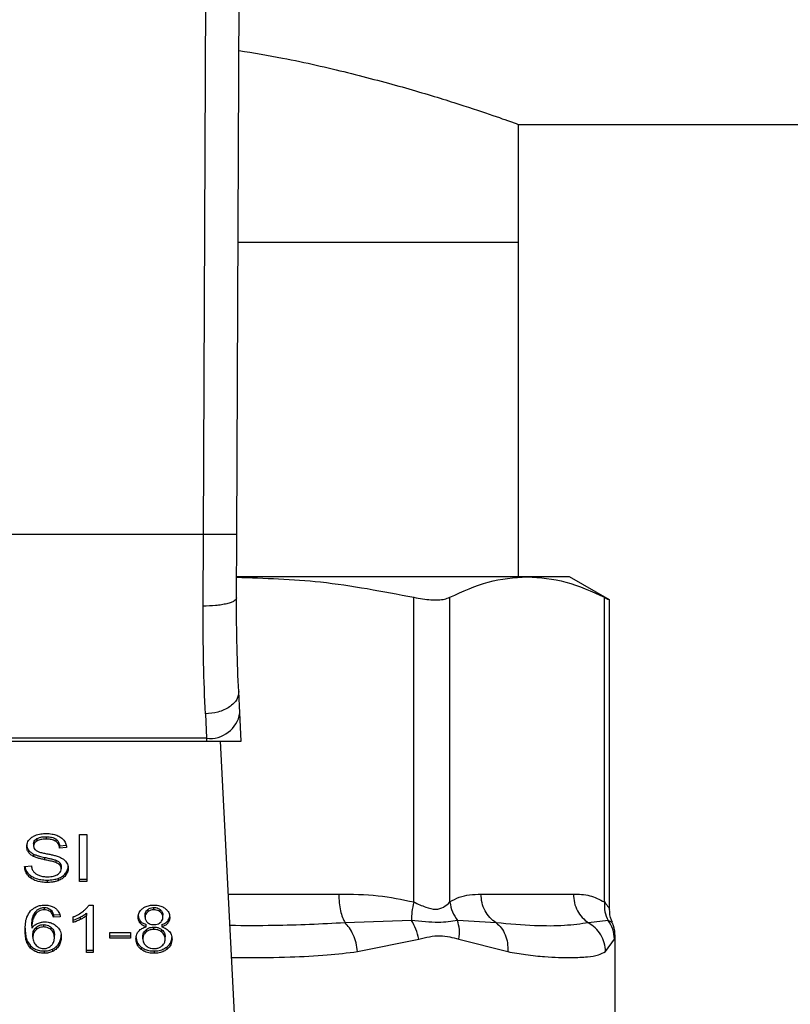
# Model space of a CAD drawing. Units: inches. Extents: x 0.4 to 10.6, y 0.4 to 8.1.
# Drawn here: x 6.7 to 6.7, y 6.5 to 6.6 of the extents above; entities that cross this region are included whole.
import ezdxf

# ---------------------------------------------------------------- set-up
doc = ezdxf.new("R2010")
doc.units = ezdxf.units.IN
doc.header["$MEASUREMENT"] = 0

msp = doc.modelspace()

# ---------------------------------------------------------------- linework, layer by layer
at = {"color": 7, "linetype": 'Continuous', "lineweight": 25}
for p, q in [((6.680322, 6.528601), (6.680604, 6.59397)), ((6.682946, 6.52859), (6.683228, 6.593959)), ((6.705087, 6.560816), (7.045901, 6.560816)), ((6.705087, 6.551564), (6.705087, 6.560816)), ((6.683045, 6.551564), (6.705087, 6.551564)), ((6.705087, 6.525285), (6.705087, 6.551564)), ((6.680322, 6.528601), (6.650719, 6.528601)), ((6.6803, 6.522977), (6.680322, 6.528601)), ((6.682925, 6.523618), (6.682946, 6.52859)), ((6.705774, 6.525285), (6.68296, 6.525285)), ((6.70909, 6.525285), (6.705774, 6.525285)), ((6.712247, 6.523462), (6.70909, 6.525285)), ((6.696858, 6.499737), (6.696858, 6.523667)), ((6.699699, 6.499737), (6.699699, 6.523667)), ((6.711848, 6.499737), (6.711848, 6.523667)), ((6.712247, 6.499164), (6.712247, 6.523488)), ((6.683186, 6.514586), (6.683099, 6.516273)), ((6.680478, 6.514503), (6.680565, 6.512594)), ((6.683301, 6.512358), (6.683186, 6.514586)), ((6.650464, 6.512358), (6.680577, 6.512358)), ((6.680565, 6.512594), (6.650476, 6.512594)), ((6.680565, 6.512594), (6.680577, 6.512358)), ((6.680577, 6.512358), (6.683301, 6.512358)), ((6.683197, 6.482615), (6.681659, 6.512358)), ((6.667235, 6.50471), (6.667235, 6.504524)), ((6.667973, 6.504864), (6.667973, 6.504678)), ((6.668711, 6.504689), (6.668711, 6.504503)), ((6.67058, 6.505045), (6.671149, 6.505045)), ((6.67058, 6.501333), (6.67058, 6.505045)), ((6.671149, 6.505045), (6.671149, 6.501333)), ((6.666981, 6.504314), (6.666981, 6.504129)), ((6.669019, 6.504152), (6.669567, 6.504188)), ((6.669019, 6.504152), (6.669019, 6.503967)), ((6.669567, 6.504002), (6.669019, 6.503967)), ((6.666575, 6.503823), (6.666575, 6.503637)), ((6.666978, 6.503496), (6.666978, 6.503311)), ((6.667844, 6.503238), (6.667844, 6.503052)), ((6.666269, 6.502528), (6.666806, 6.502569)), ((6.668732, 6.503017), (6.668732, 6.502831)), ((6.66904, 6.502815), (6.66904, 6.50263)), ((6.669144, 6.502529), (6.669144, 6.502344)), ((6.666759, 6.501794), (6.666759, 6.501609)), ((6.668907, 6.501591), (6.668907, 6.501405)), ((6.669483, 6.50199), (6.669483, 6.501805)), ((6.67058, 6.501519), (6.671149, 6.501519)), ((6.668034, 6.501456), (6.668034, 6.50127)), ((6.671149, 6.501333), (6.67058, 6.501333)), ((6.702141, 6.50035), (6.709406, 6.50035)), ((6.667816, 6.499304), (6.667816, 6.499118)), ((6.671325, 6.499493), (6.671669, 6.499493)), ((6.671669, 6.499493), (6.671669, 6.495766)), ((6.676435, 6.499118), (6.676435, 6.499304)), ((6.667076, 6.498898), (6.667076, 6.498712)), ((6.668323, 6.499126), (6.668323, 6.49894)), ((6.668546, 6.498721), (6.669073, 6.498757)), ((6.668546, 6.498721), (6.668546, 6.498536)), ((6.669073, 6.498571), (6.668546, 6.498536)), ((6.670082, 6.49812), (6.670082, 6.498561)), ((6.670647, 6.498545), (6.670647, 6.498359)), ((6.671139, 6.498855), (6.671139, 6.49867)), ((6.671139, 6.495766), (6.671139, 6.49867)), ((6.67574, 6.498551), (6.67574, 6.498736)), ((6.675945, 6.499141), (6.675945, 6.498955)), ((6.67693, 6.498951), (6.67693, 6.499137)), ((6.67714, 6.498525), (6.67714, 6.498711)), ((6.666835, 6.497865), (6.666835, 6.49768)), ((6.667171, 6.497739), (6.667171, 6.497553)), ((6.667773, 6.497771), (6.667773, 6.497957)), ((6.668365, 6.497552), (6.668365, 6.497738)), ((6.675361, 6.498253), (6.675361, 6.498068)), ((6.675837, 6.497779), (6.675837, 6.497964)), ((6.676427, 6.497581), (6.676427, 6.497767)), ((6.677047, 6.497964), (6.677047, 6.497779)), ((6.677522, 6.498253), (6.677522, 6.498068)), ((6.696675, 6.498277), (6.691454, 6.498094)), ((6.703327, 6.498094), (6.700295, 6.498278)), ((6.712139, 6.498277), (6.710592, 6.498094)), ((6.666917, 6.496968), (6.666917, 6.497154)), ((6.668611, 6.49694), (6.668611, 6.497126)), ((6.672972, 6.497338), (6.674594, 6.497338)), ((6.672972, 6.49688), (6.672972, 6.497338)), ((6.672972, 6.497065), (6.674594, 6.497065)), ((6.674594, 6.49688), (6.672972, 6.49688)), ((6.674594, 6.497338), (6.674594, 6.49688)), ((6.675564, 6.496837), (6.675564, 6.497022)), ((6.675816, 6.497558), (6.675816, 6.497373)), ((6.677053, 6.49737), (6.677053, 6.497556)), ((6.677315, 6.496821), (6.677315, 6.497007)), ((6.71268, 6.490123), (6.71268, 6.497092)), ((6.666729, 6.496302), (6.666729, 6.496117)), ((6.668958, 6.496478), (6.668958, 6.496292)), ((6.675427, 6.496199), (6.675427, 6.496013)), ((6.677449, 6.496199), (6.677449, 6.496013)), ((6.692439, 6.495838), (6.697253, 6.496818)), ((6.700407, 6.496818), (6.704242, 6.495838)), ((6.711935, 6.495838), (6.712627, 6.496818)), ((6.667805, 6.495888), (6.667805, 6.495702)), ((6.668467, 6.496032), (6.668467, 6.495847)), ((6.671139, 6.495951), (6.671669, 6.495951)), ((6.671669, 6.495766), (6.671139, 6.495766)), ((6.676442, 6.495888), (6.676442, 6.495702))]:
    msp.add_line(p, q, dxfattribs=at)
at = {"color": 1, "linetype": 'Continuous', "lineweight": 25}
for p, q in [((6.68228, 6.50035), (6.690963, 6.50035)), ((6.712453, 6.498131), (6.712139, 6.498277)), ((6.712627, 6.496818), (6.712677, 6.49707))]:
    msp.add_line(p, q, dxfattribs=at)
at = {"color": 7, "linetype": 'Continuous', "lineweight": 25}
msp.add_arc((6.68084, 6.514953), 0.002375, 263.34585, 351.10756, dxfattribs=at)
for points, knots in [([(6.68311, 6.566625), (6.684275, 6.56643), (6.687354, 6.565916), (6.691805, 6.564876), (6.696384, 6.563655), (6.700154, 6.5625), (6.702972, 6.561563), (6.704758, 6.560935), (6.704979, 6.560855), (6.705087, 6.560816)], [0, 0, 0, 0, 0.088795, 0.234696, 0.385448, 0.540446, 0.692854, 0.850132, 1, 1, 1, 1]), ([(6.682946, 6.52859), (6.682911, 6.52859), (6.682857, 6.52859), (6.68253, 6.528592), (6.682191, 6.528593), (6.681771, 6.528595), (6.68116, 6.528598), (6.680652, 6.5286), (6.680322, 6.528601)], [0, 0, 0, 0, 0.239457, 0.368361, 0.5, 0.631639, 0.760543, 1, 1, 1, 1]), ([(6.682932, 6.525243), (6.685135, 6.525174), (6.689813, 6.525027), (6.694421, 6.524138), (6.696858, 6.523667)], [0, 0, 0, 0, 0.471005, 1, 1, 1, 1]), ([(6.699699, 6.523667), (6.700699, 6.52413), (6.702709, 6.52506), (6.704749, 6.52521), (6.705774, 6.525285)], [0, 0, 0, 0, 0.4976967, 1, 1, 1, 1]), ([(6.705774, 6.525285), (6.706788, 6.525211), (6.708828, 6.525063), (6.710838, 6.524134), (6.711848, 6.523667)], [0, 0, 0, 0, 0.497498, 1, 1, 1, 1]), ([(6.682925, 6.523618), (6.68289, 6.523536), (6.682836, 6.523411), (6.682511, 6.523261), (6.682174, 6.523158), (6.681754, 6.523075), (6.681142, 6.522996), (6.680632, 6.522984), (6.6803, 6.522977)], [0, 0, 0, 0, 0.238188, 0.366708, 0.498205, 0.629964, 0.75924, 1, 1, 1, 1]), ([(6.683099, 6.516273), (6.683047, 6.517398), (6.682942, 6.519646), (6.682931, 6.522294), (6.682925, 6.523618)], [0, 0, 0, 0, 0.500245, 1, 1, 1, 1]), ([(6.696858, 6.523667), (6.697327, 6.523586), (6.698263, 6.523423), (6.699203, 6.523471), (6.699564, 6.523614), (6.699699, 6.523667)], [0, 0, 0, 0, 0.384897, 0.7701328, 1, 1, 1, 1]), ([(6.711848, 6.523667), (6.712035, 6.523571), (6.712278, 6.523446), (6.712212, 6.52348), (6.712196, 6.523488)], [0, 0, 0, 0, 0.769337, 1, 1, 1, 1]), ([(6.680478, 6.514503), (6.680424, 6.515809), (6.680317, 6.518411), (6.680306, 6.521459), (6.6803, 6.522977)], [0, 0, 0, 0, 0.5020927, 1, 1, 1, 1]), ([(6.683099, 6.516273), (6.683073, 6.516062), (6.683034, 6.515738), (6.682715, 6.515335), (6.682377, 6.515052), (6.681952, 6.514819), (6.681332, 6.514588), (6.680814, 6.514536), (6.680478, 6.514503)], [0, 0, 0, 0, 0.238835, 0.367848, 0.499759, 0.631705, 0.76082, 1, 1, 1, 1]), ([(6.666434, 6.504088), (6.666439, 6.504163), (6.666452, 6.504349), (6.666583, 6.504613), (6.666767, 6.504761), (6.666845, 6.504825)], [0, 0, 0, 0, 0.277056, 0.688765, 1, 1, 1, 1]), ([(6.666845, 6.504825), (6.666929, 6.504875), (6.667133, 6.504998), (6.667525, 6.505095), (6.667819, 6.505106), (6.667955, 6.505111)], [0, 0, 0, 0, 0.270318, 0.661522, 1, 1, 1, 1]), ([(6.666981, 6.504314), (6.666985, 6.504355), (6.666992, 6.50445), (6.66707, 6.504594), (6.66718, 6.504671), (6.667235, 6.50471)], [0, 0, 0, 0, 0.2727303, 0.633958, 1, 1, 1, 1]), ([(6.667235, 6.50471), (6.667303, 6.504742), (6.667475, 6.504825), (6.66774, 6.504859), (6.667919, 6.504863), (6.667973, 6.504864)], [0, 0, 0, 0, 0.31258, 0.791658, 1, 1, 1, 1]), ([(6.667973, 6.504678), (6.667893, 6.504676), (6.667745, 6.504672), (6.667486, 6.504636), (6.667332, 6.504567), (6.667235, 6.504524)], [0, 0, 0, 0, 0.30939, 0.566715, 1, 1, 1, 1]), ([(6.667955, 6.505111), (6.668035, 6.505109), (6.668195, 6.505106), (6.668481, 6.505072), (6.668674, 6.505013), (6.668793, 6.504976)], [0, 0, 0, 0, 0.276365, 0.552887, 1, 1, 1, 1]), ([(6.667973, 6.504864), (6.668052, 6.504861), (6.668254, 6.504856), (6.668517, 6.5048), (6.668662, 6.504717), (6.668711, 6.504689)], [0, 0, 0, 0, 0.2983, 0.764405, 1, 1, 1, 1]), ([(6.668711, 6.504503), (6.668656, 6.504534), (6.668517, 6.504613), (6.668256, 6.504669), (6.668062, 6.504675), (6.667973, 6.504678)], [0, 0, 0, 0, 0.264685, 0.665864, 1, 1, 1, 1]), ([(6.668711, 6.504689), (6.668768, 6.504642), (6.668907, 6.504528), (6.668989, 6.504333), (6.669011, 6.504199), (6.669019, 6.504152)], [0, 0, 0, 0, 0.310654, 0.761447, 1, 1, 1, 1]), ([(6.668793, 6.504976), (6.668852, 6.504952), (6.66897, 6.504903), (6.669173, 6.504782), (6.669281, 6.504667), (6.669352, 6.504592)], [0, 0, 0, 0, 0.259481, 0.519099, 1, 1, 1, 1]), ([(6.666434, 6.504274), (6.666435, 6.504232), (6.666439, 6.504148), (6.666474, 6.503994), (6.666536, 6.503889), (6.666575, 6.503823)], [0, 0, 0, 0, 0.269382, 0.538883, 1, 1, 1, 1]), ([(6.666575, 6.503637), (6.666551, 6.503675), (6.666502, 6.503752), (6.666446, 6.503903), (6.666439, 6.504016), (6.666434, 6.504088)], [0, 0, 0, 0, 0.269683, 0.539247, 1, 1, 1, 1]), ([(6.667235, 6.504524), (6.667195, 6.504497), (6.667101, 6.504434), (6.667, 6.504298), (6.666988, 6.504187), (6.666981, 6.504129)], [0, 0, 0, 0, 0.260681, 0.611207, 1, 1, 1, 1]), ([(6.666981, 6.504129), (6.666984, 6.504092), (6.666989, 6.504001), (6.667044, 6.503874), (6.667131, 6.503806), (6.667166, 6.503778)], [0, 0, 0, 0, 0.286524, 0.711042, 1, 1, 1, 1]), ([(6.669019, 6.503967), (6.669009, 6.504027), (6.668991, 6.504135), (6.668913, 6.504312), (6.668813, 6.504433), (6.668723, 6.504495), (6.668711, 6.504503)], [0, 0, 0, 0, 0.307086, 0.550673, 0.938361, 1, 1, 1, 1]), ([(6.669352, 6.504592), (6.669388, 6.504541), (6.669459, 6.50444), (6.66954, 6.504242), (6.669556, 6.504094), (6.669567, 6.504002)], [0, 0, 0, 0, 0.276103, 0.552039, 1, 1, 1, 1]), ([(6.666575, 6.503823), (6.666601, 6.50379), (6.666653, 6.503725), (6.66678, 6.503609), (6.666899, 6.503541), (6.666978, 6.503496)], [0, 0, 0, 0, 0.256397, 0.5128062, 1, 1, 1, 1]), ([(6.666978, 6.503311), (6.666936, 6.503333), (6.666852, 6.503379), (6.666706, 6.503483), (6.666627, 6.503576), (6.666575, 6.503637)], [0, 0, 0, 0, 0.2563336, 0.5127295, 1, 1, 1, 1]), ([(6.666978, 6.503496), (6.66705, 6.503465), (6.667193, 6.503403), (6.667485, 6.503319), (6.667705, 6.503269), (6.667844, 6.503238)], [0, 0, 0, 0, 0.267408, 0.5339, 1, 1, 1, 1]), ([(6.667844, 6.503052), (6.667743, 6.503075), (6.667543, 6.50312), (6.667247, 6.503198), (6.667068, 6.503273), (6.666978, 6.503311)], [0, 0, 0, 0, 0.3387467, 0.6672539, 1, 1, 1, 1]), ([(6.667166, 6.503778), (6.667235, 6.503744), (6.667394, 6.503666), (6.667684, 6.503594), (6.667896, 6.50355), (6.668003, 6.503528)], [0, 0, 0, 0, 0.274068, 0.635279, 1, 1, 1, 1]), ([(6.667844, 6.503238), (6.667958, 6.503214), (6.668164, 6.503169), (6.668463, 6.503101), (6.668642, 6.503045), (6.668732, 6.503017)], [0, 0, 0, 0, 0.378093, 0.688481, 1, 1, 1, 1]), ([(6.668003, 6.503528), (6.668109, 6.503506), (6.668313, 6.503465), (6.668614, 6.503398), (6.668802, 6.503339), (6.668897, 6.50331)], [0, 0, 0, 0, 0.349644, 0.674087, 1, 1, 1, 1]), ([(6.668897, 6.50331), (6.668962, 6.503285), (6.669093, 6.503233), (6.669307, 6.503116), (6.669422, 6.503005), (6.669493, 6.502937)], [0, 0, 0, 0, 0.277895, 0.556024, 1, 1, 1, 1]), ([(6.666759, 6.501609), (6.666669, 6.501684), (6.666455, 6.501865), (6.666299, 6.502192), (6.666278, 6.502429), (6.666269, 6.502528)], [0, 0, 0, 0, 0.291747, 0.701546, 1, 1, 1, 1]), ([(6.666295, 6.50253), (6.666299, 6.502495), (6.66632, 6.50231), (6.666461, 6.502043), (6.666678, 6.501861), (6.666759, 6.501794)], [0, 0, 0, 0, 0.1304753, 0.6801875, 1, 1, 1, 1]), ([(6.666806, 6.502569), (6.666821, 6.502476), (6.666849, 6.502309), (6.666953, 6.502158), (6.666999, 6.50209)], [0, 0, 0, 0, 0.55487, 1, 1, 1, 1]), ([(6.668732, 6.502831), (6.668678, 6.502849), (6.668508, 6.502905), (6.668209, 6.502973), (6.667966, 6.503026), (6.667844, 6.503052)], [0, 0, 0, 0, 0.189526, 0.594322, 1, 1, 1, 1]), ([(6.668732, 6.503017), (6.668765, 6.503003), (6.668832, 6.502975), (6.668943, 6.502912), (6.669003, 6.502852), (6.66904, 6.502815)], [0, 0, 0, 0, 0.275088, 0.55035, 1, 1, 1, 1]), ([(6.66904, 6.50263), (6.669019, 6.502653), (6.668975, 6.502699), (6.668874, 6.50277), (6.668786, 6.502808), (6.668732, 6.502831)], [0, 0, 0, 0, 0.275514, 0.550869, 1, 1, 1, 1]), ([(6.668861, 6.501888), (6.668908, 6.501921), (6.669017, 6.501998), (6.669125, 6.502157), (6.669138, 6.502282), (6.669144, 6.502344)], [0, 0, 0, 0, 0.27258, 0.637639, 1, 1, 1, 1]), ([(6.66904, 6.502815), (6.669058, 6.502791), (6.669094, 6.502743), (6.669135, 6.502647), (6.669141, 6.502574), (6.669144, 6.502529)], [0, 0, 0, 0, 0.274452, 0.548789, 1, 1, 1, 1]), ([(6.669144, 6.502344), (6.669143, 6.502371), (6.66914, 6.502425), (6.669114, 6.502524), (6.669068, 6.502589), (6.66904, 6.50263)], [0, 0, 0, 0, 0.274094, 0.548351, 1, 1, 1, 1]), ([(6.669483, 6.50199), (6.669518, 6.502038), (6.669587, 6.502133), (6.669674, 6.502326), (6.669687, 6.502475), (6.669696, 6.50257)], [0, 0, 0, 0, 0.264512, 0.529062, 1, 1, 1, 1]), ([(6.669696, 6.502384), (6.669693, 6.502331), (6.669687, 6.502224), (6.669633, 6.502025), (6.669542, 6.501891), (6.669483, 6.501805)], [0, 0, 0, 0, 0.264411, 0.528936, 1, 1, 1, 1]), ([(6.669493, 6.502937), (6.669529, 6.502889), (6.669602, 6.502794), (6.669679, 6.502608), (6.669689, 6.502469), (6.669696, 6.502384)], [0, 0, 0, 0, 0.280629, 0.561135, 1, 1, 1, 1]), ([(6.666759, 6.501794), (6.666854, 6.501735), (6.667083, 6.501593), (6.667533, 6.501475), (6.667872, 6.501462), (6.668034, 6.501456)], [0, 0, 0, 0, 0.271189, 0.651939, 1, 1, 1, 1]), ([(6.668034, 6.50127), (6.667901, 6.501274), (6.66757, 6.501285), (6.667112, 6.501392), (6.66686, 6.501546), (6.666759, 6.501609)], [0, 0, 0, 0, 0.287574, 0.711413, 1, 1, 1, 1]), ([(6.666999, 6.50209), (6.66703, 6.502059), (6.667091, 6.501997), (6.667234, 6.5019), (6.667357, 6.501848), (6.667435, 6.501815)], [0, 0, 0, 0, 0.2715735, 0.5430291, 1, 1, 1, 1]), ([(6.667435, 6.501815), (6.667489, 6.501798), (6.667596, 6.501762), (6.667811, 6.501722), (6.667972, 6.501717), (6.668074, 6.501713)], [0, 0, 0, 0, 0.269195, 0.538266, 1, 1, 1, 1]), ([(6.668034, 6.501456), (6.668119, 6.501457), (6.66829, 6.501461), (6.668588, 6.501495), (6.668787, 6.501555), (6.668907, 6.501591)], [0, 0, 0, 0, 0.283489, 0.56717, 1, 1, 1, 1]), ([(6.668074, 6.501713), (6.66816, 6.501715), (6.668314, 6.501719), (6.668574, 6.501761), (6.668753, 6.501823), (6.66885, 6.501881), (6.668861, 6.501888)], [0, 0, 0, 0, 0.306857, 0.549293, 0.945362, 1, 1, 1, 1]), ([(6.668907, 6.501591), (6.668969, 6.501616), (6.669093, 6.501667), (6.6693, 6.501795), (6.669411, 6.501914), (6.669483, 6.50199)], [0, 0, 0, 0, 0.263031, 0.526102, 1, 1, 1, 1]), ([(6.669483, 6.501805), (6.669445, 6.501762), (6.669369, 6.501676), (6.669188, 6.50153), (6.669017, 6.501454), (6.668907, 6.501405)], [0, 0, 0, 0, 0.262857, 0.525882, 1, 1, 1, 1]), ([(6.668907, 6.501405), (6.668829, 6.50138), (6.668674, 6.50133), (6.668379, 6.50128), (6.668164, 6.501274), (6.668034, 6.50127)], [0, 0, 0, 0, 0.284055, 0.567858, 1, 1, 1, 1]), ([(6.690963, 6.50035), (6.691999, 6.500346), (6.693982, 6.500339), (6.695929, 6.499932), (6.696858, 6.499737)], [0, 0, 0, 0, 0.522336, 1, 1, 1, 1]), ([(6.699699, 6.499737), (6.699941, 6.499875), (6.70045, 6.500166), (6.70127, 6.500322), (6.701842, 6.50034), (6.702141, 6.50035)], [0, 0, 0, 0, 0.301793, 0.635294, 1, 1, 1, 1]), ([(6.709406, 6.50035), (6.709835, 6.500346), (6.710656, 6.500339), (6.711463, 6.499932), (6.711848, 6.499737)], [0, 0, 0, 0, 0.52229, 1, 1, 1, 1]), ([(6.666739, 6.499034), (6.666848, 6.499133), (6.66704, 6.499308), (6.667442, 6.499467), (6.667713, 6.499484), (6.667848, 6.499493)], [0, 0, 0, 0, 0.39584, 0.697406, 1, 1, 1, 1]), ([(6.667076, 6.498898), (6.66712, 6.498956), (6.667208, 6.499072), (6.667389, 6.499208), (6.667602, 6.499291), (6.667747, 6.499299), (6.667816, 6.499304)], [0, 0, 0, 0, 0.281112, 0.563888, 0.791715, 1, 1, 1, 1]), ([(6.667816, 6.499304), (6.667868, 6.499301), (6.667988, 6.499295), (6.66817, 6.499236), (6.668271, 6.499164), (6.668323, 6.499126)], [0, 0, 0, 0, 0.267584, 0.615844, 1, 1, 1, 1]), ([(6.667848, 6.499493), (6.66793, 6.49949), (6.668135, 6.499482), (6.668428, 6.499404), (6.668595, 6.499301), (6.668669, 6.499255)], [0, 0, 0, 0, 0.270148, 0.677867, 1, 1, 1, 1]), ([(6.668669, 6.499255), (6.668736, 6.499199), (6.668912, 6.499049), (6.669024, 6.498803), (6.669061, 6.498628), (6.669073, 6.498571)], [0, 0, 0, 0, 0.291827, 0.771001, 1, 1, 1, 1]), ([(6.670853, 6.498993), (6.670907, 6.499037), (6.671015, 6.499124), (6.671184, 6.499286), (6.671272, 6.499416), (6.671325, 6.499493)], [0, 0, 0, 0, 0.287559, 0.575223, 1, 1, 1, 1]), ([(6.675199, 6.498538), (6.675204, 6.498609), (6.675215, 6.49879), (6.675328, 6.499036), (6.675489, 6.499175), (6.675549, 6.499227)], [0, 0, 0, 0, 0.282554, 0.730216, 1, 1, 1, 1]), ([(6.675549, 6.499227), (6.675615, 6.499271), (6.67577, 6.499376), (6.676079, 6.499476), (6.676319, 6.499487), (6.676435, 6.499493)], [0, 0, 0, 0, 0.273462, 0.65063, 1, 1, 1, 1]), ([(6.675945, 6.499141), (6.675981, 6.499166), (6.676067, 6.499228), (6.676237, 6.499292), (6.676372, 6.4993), (6.676435, 6.499304)], [0, 0, 0, 0, 0.2746742, 0.6619671, 1, 1, 1, 1]), ([(6.676435, 6.499493), (6.676524, 6.499489), (6.67674, 6.499481), (6.677059, 6.499394), (6.677237, 6.499277), (6.677322, 6.499221)], [0, 0, 0, 0, 0.269023, 0.65357, 1, 1, 1, 1]), ([(6.676435, 6.499304), (6.676485, 6.499301), (6.676603, 6.499296), (6.67678, 6.49924), (6.676879, 6.499172), (6.67693, 6.499137)], [0, 0, 0, 0, 0.2662348, 0.6262662, 1, 1, 1, 1]), ([(6.677322, 6.499221), (6.677385, 6.499165), (6.677542, 6.499027), (6.677663, 6.498781), (6.677675, 6.498599), (6.677681, 6.498523)], [0, 0, 0, 0, 0.282044, 0.698282, 1, 1, 1, 1]), ([(6.696858, 6.499737), (6.696801, 6.499476), (6.696686, 6.498954), (6.696678, 6.498503), (6.696675, 6.498277)], [0, 0, 0, 0, 0.5, 1, 1, 1, 1]), ([(6.696858, 6.499737), (6.697175, 6.499591), (6.697772, 6.499315), (6.698583, 6.4991), (6.699261, 6.499315), (6.699548, 6.499591), (6.699699, 6.499737)], [0, 0, 0, 0, 0.265068, 0.500025, 0.73495, 1, 1, 1, 1]), ([(6.699699, 6.499737), (6.699748, 6.499469), (6.699843, 6.498947), (6.700147, 6.498497), (6.700295, 6.498278)], [0, 0, 0, 0, 0.512741, 1, 1, 1, 1]), ([(6.711848, 6.499737), (6.71184, 6.499476), (6.711825, 6.498954), (6.712034, 6.498503), (6.712139, 6.498277)], [0, 0, 0, 0, 0.5000004, 1, 1, 1, 1]), ([(6.666308, 6.497503), (6.666315, 6.497681), (6.666327, 6.49803), (6.666418, 6.498558), (6.666631, 6.498873), (6.666739, 6.499034)], [0, 0, 0, 0, 0.340849, 0.663288, 1, 1, 1, 1]), ([(6.666835, 6.497865), (6.666838, 6.497979), (6.666845, 6.49821), (6.666901, 6.498562), (6.667017, 6.498785), (6.667076, 6.498898)], [0, 0, 0, 0, 0.324701, 0.657918, 1, 1, 1, 1]), ([(6.667076, 6.498712), (6.667019, 6.498604), (6.666904, 6.498386), (6.666846, 6.498034), (6.666838, 6.497799), (6.666835, 6.49768)], [0, 0, 0, 0, 0.327388, 0.661559, 1, 1, 1, 1]), ([(6.667816, 6.499118), (6.667741, 6.499113), (6.667591, 6.499103), (6.667367, 6.49901), (6.667196, 6.498873), (6.667112, 6.49876), (6.667076, 6.498712)], [0, 0, 0, 0, 0.226023, 0.452204, 0.768416, 1, 1, 1, 1]), ([(6.668323, 6.49894), (6.668285, 6.498968), (6.668197, 6.499034), (6.668022, 6.499105), (6.667882, 6.499114), (6.667816, 6.499118)], [0, 0, 0, 0, 0.281816, 0.661135, 1, 1, 1, 1]), ([(6.668323, 6.499126), (6.668362, 6.499085), (6.66844, 6.499004), (6.668503, 6.498864), (6.668532, 6.498769), (6.668546, 6.498721)], [0, 0, 0, 0, 0.335138, 0.66493, 1, 1, 1, 1]), ([(6.668546, 6.498536), (6.668532, 6.498583), (6.668504, 6.498677), (6.66844, 6.498817), (6.668363, 6.498899), (6.668323, 6.49894)], [0, 0, 0, 0, 0.331042, 0.659599, 1, 1, 1, 1]), ([(6.670082, 6.498561), (6.670154, 6.498591), (6.670297, 6.498652), (6.670564, 6.498789), (6.670738, 6.498912), (6.670853, 6.498993)], [0, 0, 0, 0, 0.253574, 0.50716, 1, 1, 1, 1]), ([(6.670082, 6.498306), (6.67014, 6.498325), (6.670256, 6.498364), (6.670445, 6.498444), (6.670573, 6.498507), (6.670647, 6.498545)], [0, 0, 0, 0, 0.291961, 0.583794, 1, 1, 1, 1]), ([(6.670647, 6.498545), (6.670698, 6.498571), (6.6708, 6.498625), (6.670968, 6.498726), (6.671075, 6.498807), (6.671139, 6.498855)], [0, 0, 0, 0, 0.287995, 0.576036, 1, 1, 1, 1]), ([(6.671139, 6.49867), (6.671096, 6.498637), (6.671011, 6.49857), (6.670847, 6.498466), (6.670722, 6.498399), (6.670647, 6.498359)], [0, 0, 0, 0, 0.288238, 0.576315, 1, 1, 1, 1]), ([(6.675199, 6.498724), (6.675201, 6.498677), (6.675206, 6.498583), (6.675245, 6.498421), (6.675318, 6.498316), (6.675361, 6.498253)], [0, 0, 0, 0, 0.287499, 0.575283, 1, 1, 1, 1]), ([(6.675361, 6.498068), (6.67533, 6.498109), (6.675268, 6.498193), (6.675211, 6.498353), (6.675204, 6.498469), (6.675199, 6.498538)], [0, 0, 0, 0, 0.288423, 0.576404, 1, 1, 1, 1]), ([(6.67574, 6.498736), (6.675742, 6.498777), (6.675749, 6.498884), (6.675817, 6.499027), (6.67591, 6.49911), (6.675945, 6.499141)], [0, 0, 0, 0, 0.278036, 0.730606, 1, 1, 1, 1]), ([(6.675945, 6.498955), (6.675909, 6.498923), (6.675819, 6.498842), (6.67575, 6.4987), (6.675743, 6.498594), (6.67574, 6.498551)], [0, 0, 0, 0, 0.2786689, 0.7020743, 1, 1, 1, 1]), ([(6.67574, 6.498551), (6.675742, 6.498505), (6.675749, 6.498386), (6.675814, 6.498231), (6.67591, 6.498144), (6.675941, 6.498116)], [0, 0, 0, 0, 0.293637, 0.769449, 1, 1, 1, 1]), ([(6.676435, 6.499118), (6.676384, 6.499116), (6.676266, 6.49911), (6.67609, 6.499056), (6.675993, 6.498989), (6.675945, 6.498955)], [0, 0, 0, 0, 0.271629, 0.637656, 1, 1, 1, 1]), ([(6.67693, 6.498951), (6.676892, 6.498978), (6.676804, 6.499041), (6.676633, 6.499106), (6.676497, 6.499114), (6.676435, 6.499118)], [0, 0, 0, 0, 0.281268, 0.667917, 1, 1, 1, 1]), ([(6.67693, 6.499137), (6.676968, 6.499102), (6.677063, 6.499015), (6.67713, 6.498865), (6.677137, 6.498755), (6.67714, 6.498711)], [0, 0, 0, 0, 0.28657, 0.711891, 1, 1, 1, 1]), ([(6.67714, 6.498525), (6.677137, 6.498569), (6.67713, 6.498684), (6.67706, 6.498834), (6.676964, 6.498921), (6.67693, 6.498951)], [0, 0, 0, 0, 0.285543, 0.746371, 1, 1, 1, 1]), ([(6.676936, 6.498113), (6.676973, 6.498147), (6.677065, 6.49823), (6.677131, 6.498376), (6.677137, 6.498482), (6.67714, 6.498525)], [0, 0, 0, 0, 0.2870638, 0.7065126, 1, 1, 1, 1]), ([(6.677522, 6.498253), (6.677551, 6.498293), (6.677611, 6.498374), (6.677669, 6.498528), (6.677676, 6.498641), (6.677681, 6.498709)], [0, 0, 0, 0, 0.285752, 0.571173, 1, 1, 1, 1]), ([(6.677681, 6.498523), (6.677679, 6.498478), (6.677674, 6.498388), (6.677635, 6.498231), (6.677564, 6.498129), (6.677522, 6.498068)], [0, 0, 0, 0, 0.284998, 0.570253, 1, 1, 1, 1]), ([(6.712477, 6.498143), (6.712448, 6.498195), (6.712276, 6.498508), (6.71226, 6.498874), (6.712247, 6.499178)], [0, 0, 0, 0, 0.167144, 1, 1, 1, 1]), ([(6.666308, 6.497688), (6.666314, 6.497526), (6.666326, 6.497211), (6.666417, 6.49673), (6.666623, 6.496447), (6.666729, 6.496302)], [0, 0, 0, 0, 0.339136, 0.661441, 1, 1, 1, 1]), ([(6.666835, 6.49768), (6.666867, 6.49772), (6.666931, 6.497799), (6.667075, 6.497931), (6.66721, 6.498003), (6.667292, 6.498047)], [0, 0, 0, 0, 0.278635, 0.55749, 1, 1, 1, 1]), ([(6.666917, 6.497154), (6.66692, 6.497215), (6.666926, 6.497329), (6.666985, 6.497535), (6.667098, 6.497659), (6.667171, 6.497739)], [0, 0, 0, 0, 0.296489, 0.546794, 1, 1, 1, 1]), ([(6.667171, 6.497739), (6.667213, 6.497771), (6.667316, 6.49785), (6.667521, 6.497939), (6.667692, 6.497951), (6.667773, 6.497957)], [0, 0, 0, 0, 0.264338, 0.654397, 1, 1, 1, 1]), ([(6.667773, 6.497771), (6.667711, 6.497768), (6.66757, 6.49776), (6.667353, 6.497687), (6.667235, 6.4976), (6.667171, 6.497553)], [0, 0, 0, 0, 0.265493, 0.607483, 1, 1, 1, 1]), ([(6.667292, 6.498047), (6.667339, 6.498067), (6.667433, 6.498106), (6.667627, 6.498159), (6.667779, 6.498168), (6.667877, 6.498174)], [0, 0, 0, 0, 0.264467, 0.529115, 1, 1, 1, 1]), ([(6.667773, 6.497957), (6.667831, 6.497954), (6.667965, 6.497947), (6.668182, 6.497879), (6.668299, 6.497788), (6.668365, 6.497738)], [0, 0, 0, 0, 0.252793, 0.581105, 1, 1, 1, 1]), ([(6.668365, 6.497552), (6.6683, 6.497602), (6.668182, 6.497693), (6.667965, 6.497762), (6.66783, 6.497768), (6.667773, 6.497771)], [0, 0, 0, 0, 0.416839, 0.749667, 1, 1, 1, 1]), ([(6.667877, 6.498174), (6.667961, 6.498169), (6.66816, 6.49816), (6.668485, 6.498056), (6.668666, 6.49792), (6.668768, 6.497844)], [0, 0, 0, 0, 0.2427, 0.574949, 1, 1, 1, 1]), ([(6.668365, 6.497738), (6.668411, 6.497689), (6.668534, 6.497558), (6.668601, 6.497342), (6.668608, 6.497185), (6.668611, 6.497126)], [0, 0, 0, 0, 0.268397, 0.727511, 1, 1, 1, 1]), ([(6.668768, 6.497844), (6.668843, 6.497768), (6.669034, 6.497574), (6.669138, 6.497262), (6.669148, 6.497044), (6.669151, 6.496968)], [0, 0, 0, 0, 0.295621, 0.7568, 1, 1, 1, 1]), ([(6.670647, 6.498359), (6.670595, 6.498333), (6.670491, 6.49828), (6.670305, 6.498197), (6.670165, 6.498149), (6.670082, 6.49812)], [0, 0, 0, 0, 0.291754, 0.583553, 1, 1, 1, 1]), ([(6.675238, 6.49745), (6.675277, 6.497489), (6.675384, 6.497597), (6.675593, 6.497713), (6.67577, 6.497761), (6.675837, 6.497779)], [0, 0, 0, 0, 0.263462, 0.72397, 1, 1, 1, 1]), ([(6.675361, 6.498253), (6.675394, 6.498219), (6.675458, 6.498152), (6.675613, 6.498048), (6.675749, 6.497997), (6.675837, 6.497964)], [0, 0, 0, 0, 0.275317, 0.536253, 1, 1, 1, 1]), ([(6.675837, 6.497779), (6.675785, 6.497797), (6.675681, 6.497834), (6.675509, 6.497924), (6.675418, 6.498013), (6.675361, 6.498068)], [0, 0, 0, 0, 0.2748996, 0.5500599, 1, 1, 1, 1]), ([(6.675816, 6.497558), (6.675858, 6.49759), (6.675962, 6.497666), (6.676171, 6.497751), (6.676344, 6.497761), (6.676427, 6.497767)], [0, 0, 0, 0, 0.262754, 0.642502, 1, 1, 1, 1]), ([(6.675941, 6.498116), (6.675977, 6.49809), (6.676064, 6.498029), (6.676237, 6.497967), (6.676375, 6.497959), (6.676442, 6.497956)], [0, 0, 0, 0, 0.270632, 0.647066, 1, 1, 1, 1]), ([(6.676427, 6.497767), (6.676492, 6.497764), (6.676642, 6.497757), (6.676866, 6.497687), (6.67699, 6.4976), (6.677053, 6.497556)], [0, 0, 0, 0, 0.271012, 0.628527, 1, 1, 1, 1]), ([(6.676442, 6.497956), (6.676493, 6.497958), (6.676612, 6.497963), (6.67679, 6.498014), (6.676888, 6.49808), (6.676936, 6.498113)], [0, 0, 0, 0, 0.2737161, 0.6439135, 1, 1, 1, 1]), ([(6.677047, 6.497964), (6.677099, 6.497983), (6.677203, 6.49802), (6.677375, 6.49811), (6.677465, 6.498198), (6.677522, 6.498253)], [0, 0, 0, 0, 0.274954, 0.550173, 1, 1, 1, 1]), ([(6.677522, 6.498068), (6.677489, 6.498034), (6.677425, 6.497967), (6.67727, 6.497863), (6.677134, 6.497812), (6.677047, 6.497779)], [0, 0, 0, 0, 0.275388, 0.534864, 1, 1, 1, 1]), ([(6.677047, 6.497779), (6.67711, 6.497758), (6.677235, 6.497718), (6.677453, 6.49761), (6.677569, 6.497499), (6.677645, 6.497427)], [0, 0, 0, 0, 0.264616, 0.519315, 1, 1, 1, 1]), ([(6.692439, 6.495838), (6.692405, 6.496066), (6.692337, 6.496528), (6.692109, 6.497168), (6.691812, 6.497718), (6.691572, 6.497971), (6.691454, 6.498094)], [0, 0, 0, 0, 0.2507568, 0.5068668, 0.7593636, 1, 1, 1, 1]), ([(6.700295, 6.498278), (6.699823, 6.498203), (6.69885, 6.49805), (6.697415, 6.4982), (6.696675, 6.498277)], [0, 0, 0, 0, 0.483981, 1, 1, 1, 1]), ([(6.697253, 6.496818), (6.697191, 6.497083), (6.697069, 6.497605), (6.696805, 6.498056), (6.696675, 6.498277)], [0, 0, 0, 0, 0.50845, 1, 1, 1, 1]), ([(6.700407, 6.496818), (6.700434, 6.497079), (6.700487, 6.497601), (6.700359, 6.498052), (6.700295, 6.498278)], [0, 0, 0, 0, 0.500002, 1, 1, 1, 1]), ([(6.703327, 6.498094), (6.703468, 6.497971), (6.703758, 6.497719), (6.704062, 6.497168), (6.704249, 6.496528), (6.704245, 6.496066), (6.704242, 6.495838)], [0, 0, 0, 0, 0.240634, 0.493131, 0.749242, 1, 1, 1, 1]), ([(6.710592, 6.498094), (6.709986, 6.498011), (6.708759, 6.497841), (6.706353, 6.497834), (6.704364, 6.498005), (6.703327, 6.498094)], [0, 0, 0, 0, 0.317773, 0.64388, 1, 1, 1, 1]), ([(6.711935, 6.495838), (6.711913, 6.496066), (6.711868, 6.496528), (6.711575, 6.497168), (6.71115, 6.497718), (6.710775, 6.497971), (6.710592, 6.498094)], [0, 0, 0, 0, 0.250757, 0.506866, 0.759363, 1, 1, 1, 1]), ([(6.712627, 6.496818), (6.712602, 6.497083), (6.712554, 6.497605), (6.712276, 6.498056), (6.712139, 6.498277)], [0, 0, 0, 0, 0.50845, 1, 1, 1, 1]), ([(6.71268, 6.497073), (6.712669, 6.497347), (6.712654, 6.497718), (6.71248, 6.498038), (6.712435, 6.498121)], [0, 0, 0, 0, 0.741259, 1, 1, 1, 1]), ([(6.666729, 6.496117), (6.666626, 6.496257), (6.666418, 6.49654), (6.666326, 6.497021), (6.666314, 6.497341), (6.666308, 6.497503)], [0, 0, 0, 0, 0.329143, 0.661111, 1, 1, 1, 1]), ([(6.667171, 6.497553), (6.667123, 6.497505), (6.666999, 6.497381), (6.666927, 6.497174), (6.66692, 6.497025), (6.666917, 6.496968)], [0, 0, 0, 0, 0.283107, 0.726452, 1, 1, 1, 1]), ([(6.666917, 6.496968), (6.66692, 6.496901), (6.666927, 6.496773), (6.666991, 6.496546), (6.667111, 6.496407), (6.667186, 6.49632)], [0, 0, 0, 0, 0.294016, 0.56051, 1, 1, 1, 1]), ([(6.668364, 6.496307), (6.668414, 6.496363), (6.668547, 6.496513), (6.668604, 6.496738), (6.668609, 6.496895), (6.668611, 6.49694)], [0, 0, 0, 0, 0.293854, 0.7931, 1, 1, 1, 1]), ([(6.668611, 6.49694), (6.668607, 6.497006), (6.668601, 6.497129), (6.668544, 6.497343), (6.668433, 6.497473), (6.668365, 6.497552)], [0, 0, 0, 0, 0.306355, 0.572537, 1, 1, 1, 1]), ([(6.668958, 6.496478), (6.669014, 6.496584), (6.66913, 6.496802), (6.669144, 6.497034), (6.669151, 6.497154)], [0, 0, 0, 0, 0.4857, 1, 1, 1, 1]), ([(6.669151, 6.496968), (6.669144, 6.496849), (6.66913, 6.496616), (6.669014, 6.496398), (6.668958, 6.496292)], [0, 0, 0, 0, 0.5143, 1, 1, 1, 1]), ([(6.675024, 6.496837), (6.675027, 6.496899), (6.675032, 6.497023), (6.675085, 6.497235), (6.675181, 6.49737), (6.675238, 6.49745)], [0, 0, 0, 0, 0.291843, 0.584011, 1, 1, 1, 1]), ([(6.675024, 6.497022), (6.675029, 6.496937), (6.675042, 6.496716), (6.675173, 6.496423), (6.675361, 6.496257), (6.675427, 6.496199)], [0, 0, 0, 0, 0.286785, 0.747259, 1, 1, 1, 1]), ([(6.675564, 6.497022), (6.675568, 6.497077), (6.675576, 6.497224), (6.67566, 6.497414), (6.675778, 6.497523), (6.675816, 6.497558)], [0, 0, 0, 0, 0.28449, 0.767939, 1, 1, 1, 1]), ([(6.675816, 6.497373), (6.67577, 6.497329), (6.675652, 6.497217), (6.675575, 6.497027), (6.675567, 6.49689), (6.675564, 6.496837)], [0, 0, 0, 0, 0.285682, 0.722695, 1, 1, 1, 1]), ([(6.676427, 6.497581), (6.676366, 6.497578), (6.676222, 6.497572), (6.676001, 6.497504), (6.675879, 6.497418), (6.675816, 6.497373)], [0, 0, 0, 0, 0.26331, 0.617629, 1, 1, 1, 1]), ([(6.677053, 6.49737), (6.677008, 6.497403), (6.6769, 6.497481), (6.676684, 6.497566), (6.67651, 6.497576), (6.676427, 6.497581)], [0, 0, 0, 0, 0.270362, 0.65287, 1, 1, 1, 1]), ([(6.677053, 6.497556), (6.677102, 6.49751), (6.677224, 6.497396), (6.677304, 6.497201), (6.677312, 6.497061), (6.677315, 6.497007)], [0, 0, 0, 0, 0.291485, 0.723385, 1, 1, 1, 1]), ([(6.677315, 6.496821), (6.677312, 6.496879), (6.677303, 6.497028), (6.677215, 6.497222), (6.677094, 6.497333), (6.677053, 6.49737)], [0, 0, 0, 0, 0.290183, 0.76148, 1, 1, 1, 1]), ([(6.677449, 6.496199), (6.677523, 6.496264), (6.677704, 6.496426), (6.677837, 6.496713), (6.67785, 6.496922), (6.677856, 6.49701)], [0, 0, 0, 0, 0.285082, 0.701209, 1, 1, 1, 1]), ([(6.677645, 6.497427), (6.677685, 6.497373), (6.677765, 6.497266), (6.677841, 6.497062), (6.67785, 6.496913), (6.677856, 6.496824)], [0, 0, 0, 0, 0.288741, 0.577119, 1, 1, 1, 1]), ([(6.697253, 6.496818), (6.697822, 6.496954), (6.698911, 6.497215), (6.699923, 6.496946), (6.700407, 6.496818)], [0, 0, 0, 0, 0.522352, 1, 1, 1, 1]), ([(6.666729, 6.496302), (6.666836, 6.496211), (6.66703, 6.496047), (6.667423, 6.495908), (6.667681, 6.495895), (6.667805, 6.495888)], [0, 0, 0, 0, 0.39223, 0.708601, 1, 1, 1, 1]), ([(6.667805, 6.495702), (6.667665, 6.495711), (6.667383, 6.495728), (6.667001, 6.495881), (6.66682, 6.496037), (6.666729, 6.496117)], [0, 0, 0, 0, 0.329624, 0.66038, 1, 1, 1, 1]), ([(6.667186, 6.49632), (6.66723, 6.496283), (6.667315, 6.496213), (6.667469, 6.496135), (6.667635, 6.496086), (6.667751, 6.49608), (6.667809, 6.496077)], [0, 0, 0, 0, 0.27854, 0.529374, 0.764913, 1, 1, 1, 1]), ([(6.667809, 6.496077), (6.667864, 6.49608), (6.667988, 6.496088), (6.66819, 6.496164), (6.6683, 6.496254), (6.668364, 6.496307)], [0, 0, 0, 0, 0.248947, 0.55531, 1, 1, 1, 1]), ([(6.668467, 6.496032), (6.66853, 6.496067), (6.668653, 6.496135), (6.668822, 6.496285), (6.668907, 6.496406), (6.668958, 6.496478)], [0, 0, 0, 0, 0.293277, 0.578633, 1, 1, 1, 1]), ([(6.668958, 6.496292), (6.668924, 6.496242), (6.668855, 6.496142), (6.668702, 6.495983), (6.668554, 6.495897), (6.668467, 6.495847)], [0, 0, 0, 0, 0.292187, 0.584718, 1, 1, 1, 1]), ([(6.675427, 6.496013), (6.675352, 6.496081), (6.675168, 6.496246), (6.675042, 6.496538), (6.675029, 6.496749), (6.675024, 6.496837)], [0, 0, 0, 0, 0.288195, 0.704803, 1, 1, 1, 1]), ([(6.675427, 6.496199), (6.675501, 6.496149), (6.675677, 6.496028), (6.67603, 6.495909), (6.676308, 6.495895), (6.676442, 6.495888)], [0, 0, 0, 0, 0.268617, 0.646964, 1, 1, 1, 1]), ([(6.675564, 6.496837), (6.675568, 6.49678), (6.675576, 6.496627), (6.675662, 6.496432), (6.675783, 6.49632), (6.675822, 6.496285)], [0, 0, 0, 0, 0.28929, 0.77172, 1, 1, 1, 1]), ([(6.675822, 6.496285), (6.675868, 6.496251), (6.675976, 6.496173), (6.67619, 6.496092), (6.67636, 6.496082), (6.676442, 6.496077)], [0, 0, 0, 0, 0.279133, 0.654493, 1, 1, 1, 1]), ([(6.676442, 6.496077), (6.676504, 6.49608), (6.676651, 6.496086), (6.676875, 6.496151), (6.676998, 6.496236), (6.677061, 6.49628)], [0, 0, 0, 0, 0.266775, 0.626744, 1, 1, 1, 1]), ([(6.676442, 6.495888), (6.676542, 6.495892), (6.676787, 6.495902), (6.67715, 6.496001), (6.677352, 6.496135), (6.677449, 6.496199)], [0, 0, 0, 0, 0.2677, 0.649231, 1, 1, 1, 1]), ([(6.677061, 6.49628), (6.677108, 6.496324), (6.677226, 6.496434), (6.677304, 6.496626), (6.677312, 6.496765), (6.677315, 6.496821)], [0, 0, 0, 0, 0.282531, 0.707874, 1, 1, 1, 1]), ([(6.677856, 6.496824), (6.677851, 6.496741), (6.677837, 6.496525), (6.677704, 6.496237), (6.677517, 6.496073), (6.677449, 6.496013)], [0, 0, 0, 0, 0.284005, 0.737278, 1, 1, 1, 1]), ([(6.667805, 6.495888), (6.667866, 6.49589), (6.667987, 6.495894), (6.668218, 6.495931), (6.668369, 6.495992), (6.668467, 6.496032)], [0, 0, 0, 0, 0.259484, 0.519073, 1, 1, 1, 1]), ([(6.668467, 6.495847), (6.668416, 6.495824), (6.668312, 6.495779), (6.668092, 6.495718), (6.667918, 6.495709), (6.667805, 6.495702)], [0, 0, 0, 0, 0.259471, 0.519056, 1, 1, 1, 1]), ([(6.676442, 6.495702), (6.67634, 6.495706), (6.676093, 6.495716), (6.675728, 6.495815), (6.675524, 6.495949), (6.675427, 6.496013)], [0, 0, 0, 0, 0.2684827, 0.6525817, 1, 1, 1, 1]), ([(6.677449, 6.496013), (6.677376, 6.495963), (6.677201, 6.495843), (6.676851, 6.495723), (6.676575, 6.495709), (6.676442, 6.495702)], [0, 0, 0, 0, 0.267755, 0.646874, 1, 1, 1, 1]), ([(6.704242, 6.495838), (6.70472, 6.495751), (6.705754, 6.495562), (6.707073, 6.495442), (6.708263, 6.495377), (6.709422, 6.495361), (6.710492, 6.49541), (6.711371, 6.495545), (6.711758, 6.495746), (6.711935, 6.495838)], [0, 0, 0, 0, 0.127288, 0.275353, 0.393915, 0.520118, 0.703724, 0.863612, 1, 1, 1, 1])]:
    msp.add_open_spline(points, degree=3, knots=knots, dxfattribs=at)
for points in [[(6.690963, 6.50035), (6.69097, 6.500124), (6.690983, 6.499671), (6.691086, 6.49904), (6.691241, 6.498485), (6.691383, 6.498224), (6.691454, 6.498094)], [(6.703327, 6.498094), (6.703155, 6.498224), (6.702811, 6.498485), (6.702438, 6.49904), (6.702188, 6.499671), (6.702157, 6.500124), (6.702141, 6.50035)], [(6.709406, 6.50035), (6.709422, 6.500124), (6.709453, 6.499671), (6.709702, 6.49904), (6.710076, 6.498485), (6.71042, 6.498224), (6.710592, 6.498094)]]:
    msp.add_open_spline(points, degree=3, dxfattribs=at)
at = {"color": 1, "linetype": 'Continuous', "lineweight": 25}
for points, knots in [([(6.711848, 6.499737), (6.711967, 6.499584), (6.712192, 6.499295), (6.71223, 6.499209), (6.712247, 6.499169)], [0, 0, 0, 0, 0.530189, 1, 1, 1, 1]), ([(6.691454, 6.498094), (6.689605, 6.498001), (6.686659, 6.497852), (6.683561, 6.497872), (6.682408, 6.49788)], [0, 0, 0, 0, 0.627679, 1, 1, 1, 1]), ([(6.682537, 6.495383), (6.682903, 6.495378), (6.684478, 6.495354), (6.686998, 6.495406), (6.689939, 6.495536), (6.691652, 6.495743), (6.692439, 6.495838)], [0, 0, 0, 0, 0.103844, 0.447328, 0.745906, 1, 1, 1, 1])]:
    msp.add_open_spline(points, degree=3, knots=knots, dxfattribs=at)

doc.saveas('drawing.dxf')
